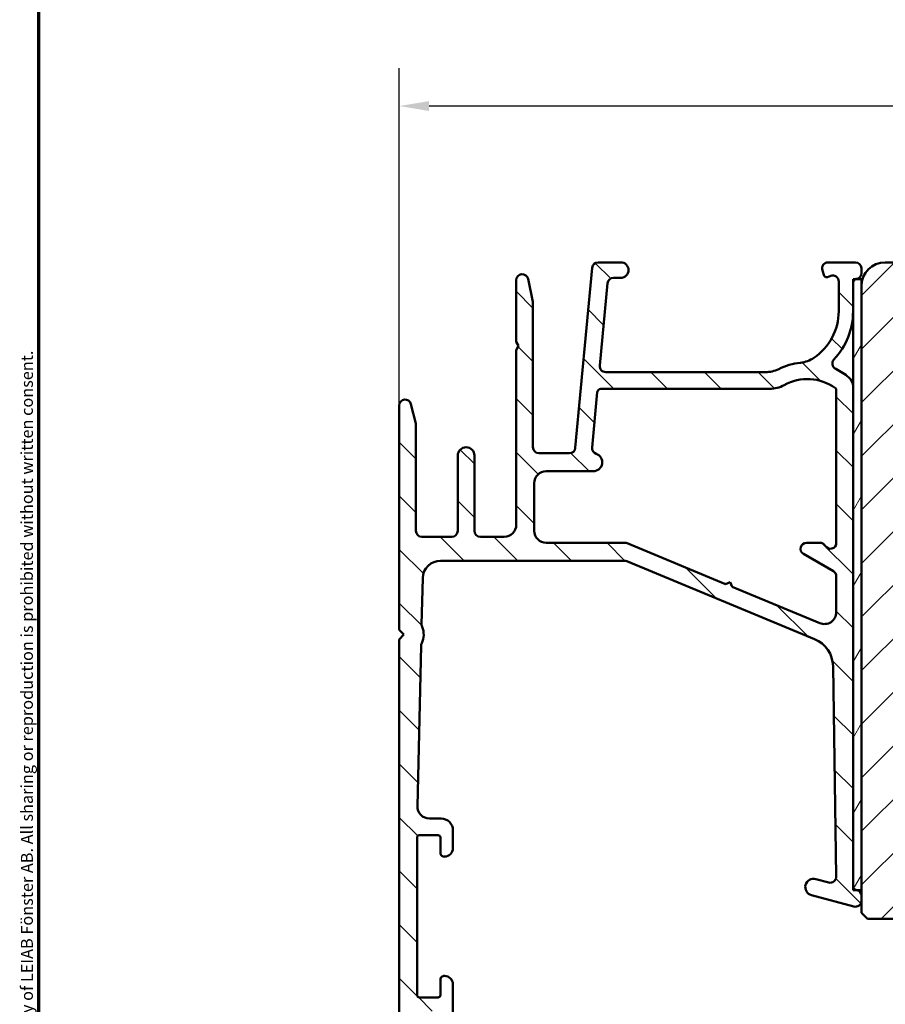
# Model space of a CAD drawing. Units: millimetres. Extents: x 13 to 821, y -287 to 287.
# Drawn here: x 427 to 500, y 96 to 179 of the extents above; entities that cross this region are included whole.
import ezdxf

# ---------------------------------------------------------------- set-up
doc = ezdxf.new("R2010")
doc.units = ezdxf.units.MM
for name, color, linetype, lineweight in [('Border (ISO)', 8, 'Continuous', 70), ('Dimension (ISO)', 3, 'Continuous', 25), ('Hatch (ISO)', 8, 'Continuous', 18), ('Visible (ISO)', 7, 'Continuous', 50)]:
    doc.layers.add(name, color=color, linetype=linetype, lineweight=lineweight)
doc.styles.add('Note Text (ISO)', font='tahoma.ttf')
doc.dimstyles.new('Default (ISO)', dxfattribs={"dimtxt": 3.5, "dimasz": 2.5, "dimexe": 3.175, "dimexo": 0, "dimgap": 0.762, "dimtad": 1, "dimrnd": 1e-08, "dimtxsty": 'Note Text (ISO)', "dimcen": 0.09, "dimdle": 10, "dimclrd": 256, "dimclre": 256, "dimclrt": 256, "dimazin": 2, "dimtfac": 1.001485705375671, "dimtmove": 0, "dimatfit": 3, "dimfxl": 1, "dimtolj": 1, "dimtzin": 0, "dimlwd": -1, "dimlwe": -1, "dimarcsym": 0})

# ---------------------------------------------------------------- blocks, each defined once
blk = doc.blocks.new('Borders LEIAB A4 Border')
at = {"layer": 'Border (ISO)'}
blk.add_line((15, 9.999999999999975), (14.99999999999995, 287), dxfattribs=at)
at = {"layer": 'Border (ISO)', "color": 8, "true_color": 0x808080, "insert": (13.5, 10.49999999999998), "char_height": 1.000000014901161, "attachment_point": 1, "rotation": 90, "style": 'Note Text (ISO)'}
blk.add_mtext('\\fTahoma|b0|i0;\\H1.0000;Denna ritning tillhör LEIAB Fönster AB. All delning och kopiering är förbjuden utan skriftligt medgivande. / This drawing is the prodperty of LEIAB Fönster AB. All sharing or reproduction is prohibited without written consent.', dxfattribs=at)
blk = doc.blocks.new('*D30')
at = {"layer": 'Defpoints', "color": 0, "transparency": 16777216}
for p in [(458.8886104266825, 171.589389944285), (553.5886104266813, 156.4941649624701), (458.8886104266825, 146.4941649624644)]:
    blk.add_point(p, dxfattribs=at)
at = {"layer": 'Dimension (ISO)', "transparency": 16777216}
for p, q in [((458.8886104266825, 146.4941649624644), (458.8886104266825, 174.764389944285)), ((553.5886104266813, 156.4941649624701), (553.5886104266813, 174.764389944285)), ((551.0886104266813, 171.589389944285), (461.3886104266825, 171.589389944285))]:
    blk.add_line(p, q, dxfattribs=at)
for points in [[(461.3886104266825, 172.0060566109517), (461.3886104266825, 171.1727232776184), (458.8886104266825, 171.589389944285)], [(551.0886104266813, 172.0060566109517), (551.0886104266813, 171.1727232776184), (553.5886104266813, 171.589389944285)]]:
    blk.add_solid(points, dxfattribs=at)
at = {"layer": 'Dimension (ISO)', "transparency": 16777216, "insert": (503.8151718773198, 175.9947747663132), "char_height": 3.5, "attachment_point": 1, "style": 'Note Text (ISO)'}
blk.add_mtext('\\A1;95', dxfattribs=at)

msp = doc.modelspace()

# ---------------------------------------------------------------- hatches: boundary and pattern name
at = {"layer": 'Hatch (ISO)'}
h = msp.add_hatch(dxfattribs=at)
h.set_pattern_fill('ANSI31', color=256, scale=25.4, angle=90.00021045915, style=0)
h.set_pattern_definition([(135.00021045915, (413.7151630942208, 3.227041833753219e-07), (-2.245055783671479, -2.245072276832807), [])])
edge = h.paths.add_edge_path()
edge.add_ellipse((476.1813167699311, 149.7941649624644), major_axis=(-0.4999999999999993, 4.018334629111227e-16), ratio=1, start_angle=354.6441749571447, end_angle=450.0000000000001)
edge.add_line((476.1813167699311, 149.2941649624644), (489.55844254355, 149.2941649624645))
edge.add_ellipse((489.5584425435501, 151.7941649624645), major_axis=(-2.240607652681306, -1.108908177779305), ratio=1, start_angle=63.66854614922675, end_angle=90.00000000000041)
edge.add_ellipse((493.0625923853327, 144.7138447799915), major_axis=(-5.368900755194671, -0.5787094960945366), ratio=1, start_angle=269.9999999999999, end_angle=290.1793405973093, ccw=False)
edge.add_ellipse((492.2159618262314, 152.5683477366651), major_axis=(-2.074792302044596, -1.394717499487366), ratio=1, start_angle=62.2423179624143, end_angle=89.99999999999945)
edge.add_ellipse((490.9886104266825, 154.3941649624644), major_axis=(-9.883461186802931e-15, -4.700000000000006), ratio=1, start_angle=33.90979529104936, end_angle=90.00000000000013)
edge.add_line((495.6886104266825, 154.3941649624644), (495.6886104266825, 156.8881664430948))
edge.add_ellipse((495.1886104266825, 156.8881664430948), major_axis=(0.4698463103929579, 0.1710100716628245), ratio=1, start_angle=340.0000000000022, end_angle=450.0000000000006)
edge.add_line((495.0176003550197, 157.3580127534878), (494.7379447524518, 157.2562264383073))
edge.add_ellipse((494.6695407237866, 157.444164962465), major_axis=(0.06840402866531924, -0.1879385241577003), ratio=1, start_angle=269.9999999999936, end_angle=359.9999999999944, ccw=False)
edge.add_line((494.4816021996288, 157.3757609337997), (494.3187641162895, 157.8231548908017))
edge.add_ellipse((494.7886104266825, 157.9941649624645), major_axis=(-0.5000000000000024, 4.018334629111254e-16), ratio=1, start_angle=270.00000000000006, end_angle=379.99999999999943, ccw=False)
edge.add_line((494.7886104266825, 158.4941649624645), (497.0886104266825, 158.4941649624645))
edge.add_ellipse((497.0886104266825, 157.9941649624645), major_axis=(1.303889670419062e-15, 0.4999999999999982), ratio=1, start_angle=270.00000000000017, end_angle=360.00000000000017, ccw=False)
edge.add_line((497.5886104266825, 157.9941649624645), (497.5886104266825, 157.5941649624644))
edge.add_ellipse((497.0886104266825, 157.5941649624644), major_axis=(0.4960783708246153, 0.06250000000000049), ratio=1, start_angle=270, end_angle=352.8192442185417, ccw=False)
edge.add_ellipse((497.1886104266824, 156.8004395691456), major_axis=(0.2937253933262774, 0.06103600015580731), ratio=1, start_angle=85.44178213278313, end_angle=90.00000000000331)
edge.add_ellipse((497.1886104266825, 156.800439569145), major_axis=(1.351323102371833e-15, 0.3000000000000025), ratio=1, start_angle=11.73897364866973, end_angle=90.00000000000027)
edge.add_line((496.8886104266825, 156.800439569145), (496.8886104266825, 154.3941649624643))
edge.add_ellipse((490.9886104266825, 154.3941649624644), major_axis=(4.038062719341829, 4.301633349631471), ratio=1, start_angle=270.0000000000001, end_angle=313.1898069613586, ccw=False)
edge.add_ellipse((495.6547889754353, 150.0138935380936), major_axis=(-0.4491566744154387, 0.219677677127344), ratio=1, start_angle=342.8729504770212, end_angle=450.0000000000021)
edge.add_ellipse((493.0625923853327, 144.7138447799914), major_axis=(-4.138952850922381, 3.46829486892933), ratio=1, start_angle=270, end_angle=283.89904963559127, ccw=False)
edge.add_ellipse((495.8886104266825, 148.0863248807429), major_axis=(-1.473945541892987e-14, 1.00000000000009), ratio=1, start_angle=269.99999999999915, end_angle=320.0381929260257, ccw=False)
edge.add_line((496.8886104266825, 148.0863248807429), (496.8886104266825, 106.2097014597134))
edge.add_ellipse((497.1886104266824, 106.2097014597134), major_axis=(-0.289777747886699, 0.07764571353074091), ratio=1, start_angle=14.99999999999571, end_angle=90.00000000000006)
edge.add_line((497.1109647131517, 105.9199237118267), (497.2070976743919, 105.8941649624964))
edge.add_line((497.2070976743919, 105.8941649624964), (497.2180199492337, 105.8912383477731))
edge.add_ellipse((497.0886104266825, 105.4082754346285), major_axis=(-8.479950734090122e-15, 0.5000000000000071), ratio=1, start_angle=269.9999999999827, end_angle=344.9999999999969, ccw=False)
edge.add_line((497.5886104266825, 105.4082754346284), (497.5886104266825, 104.9941649624644))
edge.add_ellipse((497.0886104266825, 104.9941649624644), major_axis=(0.48296291314454, -0.1294095225512586), ratio=1, start_angle=270.00000000000114, end_angle=374.9999999999999, ccw=False)
edge.add_line((496.9592009041312, 104.5112020493198), (493.4074370951107, 105.4628942936531))
edge.add_ellipse((493.5886104266825, 106.1390423720554), major_axis=(-0.6761480784023454, 0.1811733315717762), ratio=1, start_angle=269.9999999999993, end_angle=449.99999999999886, ccw=False)
edge.add_line((493.7697837582542, 106.8151904504577), (494.8493005723572, 106.525934791903))
edge.add_ellipse((494.9787100949084, 107.0088977050476), major_axis=(0.007521892684793793, -0.4999434179289252), ratio=1, start_angle=344.1380220751848, end_angle=450.0000000000028)
edge.add_line((495.4786535128373, 107.0164195977324), (495.213308926765, 124.6525764598951))
edge.add_ellipse((492.7135918371205, 124.614966996471), major_axis=(0.9587815152301784, 2.308839103543798), ratio=1, start_angle=293.4134099499798, end_angle=360.0000000000001)
edge.add_line((493.6723733523506, 126.9238061000148), (477.9423772314332, 133.4559327831732))
edge.add_ellipse((477.7506209283872, 132.9941649624645), major_axis=(0.4999999999999138, 1.070039678334051e-14), ratio=1, start_angle=67.44856797484066, end_angle=90.00000000000081)
edge.add_line((477.7506209283872, 133.4941649624645), (462.3542900282115, 133.4941649624644))
edge.add_ellipse((462.3542900282115, 131.9941649624644), major_axis=(0.03471292323753992, 1.499598283861489), ratio=1, start_angle=1.326054376705801, end_angle=89.9999999999953)
edge.add_line((460.85469174435, 132.0288778857021), (460.7649615423741, 128.152533160341))
edge.add_ellipse((461.2648276369945, 128.1409621859285), major_axis=(-0.1969295868520899, 0.45958539774699), ratio=1, start_angle=65.47910299837588, end_angle=90.00000000000811)
edge.add_ellipse((459.2886104266825, 127.2941649624644), major_axis=(0.7193483960924244, 1.484936996993223), ratio=1, start_angle=270.0000000000017, end_angle=319.04179400325353, ccw=False)
edge.add_ellipse((461.2235283318554, 126.3568322039198), major_axis=(0.01157097441251183, 0.4998660946205038), ratio=1, start_angle=65.47910299837405, end_angle=90.00000000000057)
edge.add_line((460.723662237235, 126.3684031783323), (460.4122942680905, 112.9173069112895))
edge.add_ellipse((461.4120264573314, 112.8941649624644), major_axis=(-0.9999999999999787, -9.18834029580418e-15), ratio=1, start_angle=358.6739456232941, end_angle=450)
edge.add_line((461.4120264573314, 111.8941649624645), (462.3886104266824, 111.8941649624644))
edge.add_ellipse((462.3886104266824, 110.8941649624644), major_axis=(8.03666925822241e-16, 0.9999999999999931), ratio=1, start_angle=270.00000000000006, end_angle=360.00000000000006, ccw=False)
edge.add_line((463.3886104266824, 110.8941649624644), (463.3886104266825, 109.3941649624645))
edge.add_ellipse((462.6886104266824, 109.3941649624645), major_axis=(0.7000000000000117, 1.27601094474263e-14), ratio=1, start_angle=269.99999999999966, end_angle=359.99999999999784, ccw=False)
edge.add_ellipse((462.6386104266825, 108.9899689516194), major_axis=(8.640684119254572e-15, -0.3000000000000052), ratio=1, start_angle=269.99999999999835, end_angle=369.59406822685844, ccw=False)
edge.add_line((462.3386104266825, 108.9899689516194), (462.3386104266825, 110.2941649624644))
edge.add_ellipse((462.1386104266825, 110.2941649624644), major_axis=(0.1999999999999957, -7.158448974770241e-16), ratio=1, start_angle=8.651108733580766e-13, end_angle=90.0000000000002)
edge.add_line((462.1386104266825, 110.4941649624645), (460.5886104266825, 110.4941649624645))
edge.add_ellipse((460.5886104266825, 110.2941649624645), major_axis=(9.042517582165702e-15, 0.2000000000000005), ratio=1, start_angle=5.139776365245043e-12, end_angle=90.00000000000259)
edge.add_line((460.3886104266825, 110.2941649624645), (460.3886104266825, 97.09416496246446))
edge.add_ellipse((460.5886104266825, 97.09416496246446), major_axis=(-0.1999999999999957, 1.548512165945892e-15), ratio=1, start_angle=7.633331235512441e-13, end_angle=90.00000000000298)
edge.add_line((460.5886104266825, 96.8941649624645), (462.1386104266825, 96.89416496246446))
edge.add_ellipse((462.1386104266824, 97.09416496246446), major_axis=(-9.042517582165702e-15, -0.2000000000000013), ratio=1, start_angle=5.139776365245043e-12, end_angle=90.00000000000259)
edge.add_line((462.3386104266824, 97.09416496246446), (462.3386104266824, 98.39836097330944))
edge.add_ellipse((462.6386104266825, 98.39836097330944), major_axis=(-0.2958039891549814, 0.0500000000000097), ratio=1, start_angle=270.0000000000055, end_angle=369.59406822686293, ccw=False)
edge.add_ellipse((462.6886104266824, 97.9941649624645), major_axis=(5.625668480755713e-16, 0.6999999999999984), ratio=1, start_angle=270.00000000000006, end_angle=360.00000000000074, ccw=False)
edge.add_line((463.3886104266825, 97.9941649624645), (463.3886104266825, 95.42662049449814))
edge.add_ellipse((462.3886104266825, 95.42662049449815), major_axis=(0.9035079029052454, 0.4285714285714269), ratio=1, start_angle=269.9999999999983, end_angle=334.62306647484655, ccw=False)
edge.add_ellipse((462.6886104266825, 94.79416496246442), major_axis=(8.640684119254572e-15, -0.3000000000000097), ratio=1, start_angle=269.99999999999835, end_angle=385.376933525147, ccw=False)
edge.add_line((462.3886104266825, 94.79416496246442), (462.3886104266825, 95.4441649624644))
edge.add_ellipse((462.0886104266825, 95.4441649624644), major_axis=(0.3000000000000025, -1.906434614684414e-15), ratio=1, start_angle=6.615553737444115e-13, end_angle=90.00000000000037)
edge.add_line((462.0886104266825, 95.74416496246441), (460.6886104266824, 95.7441649624644))
edge.add_ellipse((460.6886104266824, 95.4441649624644), major_axis=(2.411000777466759e-16, 0.3000000000000022), ratio=1, start_angle=5.088887490341627e-14, end_angle=89.99999999997291)
edge.add_line((460.3886104266825, 95.44416496246454), (460.3886104266825, 87.0441649624645))
edge.add_ellipse((460.6886104266824, 87.0441649624645), major_axis=(-0.3000000000000025, 2.411000777466763e-16), ratio=1, start_angle=5.088887490341627e-14, end_angle=89.99999999999835)
edge.add_line((460.6886104266824, 86.7441649624645), (462.0886104266824, 86.74416496246451))
edge.add_ellipse((462.0886104266824, 87.0441649624645), major_axis=(-2.411000777466748e-16, -0.3000000000000008), ratio=1, start_angle=5.088887490341627e-14, end_angle=90.00000000000006)
edge.add_line((462.3886104266824, 87.0441649624645), (462.3886104266824, 87.6941649624645))
edge.add_ellipse((462.6886104266824, 87.69416496246448), major_axis=(-0.271052370871576, 0.1285714285714225), ratio=1, start_angle=269.9999999999942, end_angle=385.3769335251493, ccw=False)
edge.add_ellipse((462.3886104266824, 87.06170943043075), major_axis=(8.036669258222427e-16, 0.9999999999999953), ratio=1, start_angle=270.00000000000006, end_angle=334.62306647484826, ccw=False)
edge.add_line((463.3886104266824, 87.06170943043075), (463.3886104266824, 85.99416496246447))
edge.add_ellipse((462.8886104266824, 85.99416496246447), major_axis=(0.4999999999999982, 7.083895617140345e-16), ratio=1, start_angle=270.0000000000009, end_angle=359.9999999999998, ccw=False)
edge.add_line((462.8886104266824, 85.4941649624645), (459.3886104266824, 85.49416496246447))
edge.add_ellipse((459.3886104266824, 85.99416496246447), major_axis=(-4.018334629111195e-16, -0.4999999999999949), ratio=1, start_angle=270.00000000000006, end_angle=360.00000000000006, ccw=False)
edge.add_line((458.8886104266825, 85.99416496246447), (458.8886104266825, 126.8941649624644))
edge.add_line((458.8886104266825, 126.8941649624644), (459.2886104266825, 127.2941649624644))
edge.add_line((459.2886104266825, 127.2941649624644), (458.8886104266825, 127.6941649624645))
edge.add_line((458.8886104266825, 127.6941649624645), (458.8886104266825, 146.4941649624644))
edge.add_ellipse((459.3886104266825, 146.4941649624645), major_axis=(-0.1239664894250999, 0.4843885934862791), ratio=1, start_angle=270.0000000000036, end_angle=435.6447698330845, ccw=False)
edge.add_line((459.8729990201688, 146.6181314518896), (460.2886104266825, 144.9941649624645))
edge.add_line((460.2886104266825, 144.9941649624645), (460.2886104266825, 135.9941649624645))
edge.add_ellipse((460.7886104266825, 135.9941649624645), major_axis=(-0.4999999999999982, -1.263501074026613e-15), ratio=1, start_angle=0, end_angle=89.99999999999984)
edge.add_line((460.7886104266825, 135.4941649624645), (463.2886104266825, 135.4941649624645))
edge.add_ellipse((463.2886104266825, 135.9941649624645), major_axis=(-4.018334629111226e-16, -0.4999999999999988), ratio=1, start_angle=5.088887490341627e-14, end_angle=90.00000000000006)
edge.add_line((463.7886104266825, 135.9941649624645), (463.7886104266825, 142.2941649624644))
edge.add_ellipse((464.4886104266825, 142.2941649624644), major_axis=(2.783012897325886e-15, 0.7000000000000006), ratio=1, start_angle=270.0000000000002, end_angle=450.0000000000002, ccw=False)
edge.add_line((465.1886104266825, 142.2941649624644), (465.1886104266825, 135.9941649624645))
edge.add_ellipse((465.6886104266825, 135.9941649624645), major_axis=(-0.4999999999999982, -7.083895617140346e-16), ratio=1, start_angle=0, end_angle=90.00000000000092)
edge.add_line((465.6886104266825, 135.4941649624645), (467.6886104266825, 135.4941649624645))
edge.add_ellipse((467.6886104266825, 136.4941649624645), major_axis=(3.637225172678382e-15, -0.9999999999999987), ratio=1, start_angle=0, end_angle=89.9999999999998)
edge.add_line((468.6886104266825, 136.4941649624645), (468.6886104266825, 151.1477548009506))
edge.add_line((468.6886104266825, 151.1477548009506), (468.8886104266825, 151.4941649624645))
edge.add_line((468.8886104266825, 151.4941649624645), (468.6886104266825, 151.8405751239781))
edge.add_line((468.6886104266825, 151.8405751239781), (468.6886104266825, 156.9941649624644))
edge.add_ellipse((469.1886104266825, 156.9941649624644), major_axis=(-0.1054843187735382, 0.4887464153248414), ratio=1, start_angle=270.00000000001506, end_angle=437.82087708934563, ccw=False)
edge.add_line((469.6773568420073, 157.0996492812381), (470.0886104266825, 155.1941649624645))
edge.add_line((470.0886104266825, 155.1941649624645), (470.0886104266825, 142.9941649624645))
edge.add_ellipse((470.5886104266825, 142.9941649624645), major_axis=(-0.5000000000000004, 2.622279512161437e-15), ratio=1, start_angle=3.053332494204976e-13, end_angle=90.00000000000031)
edge.add_line((470.5886104266825, 142.4941649624644), (473.1332929679329, 142.4941649624645))
edge.add_ellipse((473.1332929679328, 142.9941649624645), major_axis=(-0.04667035434652782, -0.4978171130296437), ratio=1, start_angle=5.3558250428581, end_angle=90.00000000000284)
edge.add_line((473.6311100809625, 142.947494608118), (475.0461107724025, 158.040835316811))
edge.add_ellipse((475.5439278854321, 157.9941649624645), major_axis=(-0.4999999999999968, 2.622279512161437e-15), ratio=1, start_angle=270.0000000000003, end_angle=354.644174957145, ccw=False)
edge.add_line((475.5439278854321, 158.4941649624645), (477.4386104266825, 158.4941649624645))
edge.add_ellipse((477.4386104266825, 157.8441649624645), major_axis=(0.6499999999999999, -5.223835017844599e-16), ratio=1, start_angle=270.0000000000004, end_angle=450.00000000000006, ccw=False)
edge.add_line((477.4386104266825, 157.1941649624645), (476.8281917699311, 157.1941649624644))
edge.add_ellipse((476.8281917699311, 156.6941649624644), major_axis=(0.04667035434652757, 0.4978171130296414), ratio=1, start_angle=5.355825042858093, end_angle=90.00000000000283)
edge.add_line((476.3303746569015, 156.7408353168109), (475.6834996569015, 149.840835316811))
edge = h.paths.add_edge_path(flags=0)
edge.add_line((494.1050978205904, 128.2600151763761), (486.7672292834199, 131.3071797465835))
edge.add_line((486.7672292834199, 131.3071797465835), (486.6052223728223, 131.6992942208364))
edge.add_line((486.6052223728223, 131.6992942208364), (486.2131078985694, 131.5372873102388))
edge.add_line((486.2131078985693, 131.5372873102388), (477.9806772314332, 134.9559327831733))
edge.add_ellipse((477.7889209283872, 134.4941649624646), major_axis=(-0.4617678207086982, 0.1917563030460271), ratio=1, start_angle=270.0000000000014, end_angle=292.5514320251598)
edge.add_line((477.7889209283872, 134.9941649624645), (471.1886104266825, 134.9941649624645))
edge.add_ellipse((471.1886104266825, 135.9941649624645), major_axis=(-1.000000000000005, 7.46500507357319e-15), ratio=1, start_angle=3.979039320256561e-13, end_angle=89.99999999999937, ccw=False)
edge.add_line((470.1886104266825, 135.9941649624645), (470.1886104266825, 139.9941649624645))
edge.add_ellipse((471.1886104266825, 139.9941649624644), major_axis=(3.024112975072565e-15, 1.000000000000005), ratio=1, start_angle=6.252776074688882e-13, end_angle=89.99999999999199, ccw=False)
edge.add_line((471.1886104266825, 140.9941649624644), (475.1386104266825, 140.9941649624645))
edge.add_ellipse((475.1386104266825, 141.7441649624645), major_axis=(0.7499999999999996, -5.043642292867311e-15), ratio=1, start_angle=270.0000000000004, end_angle=431.3818874276009)
edge.add_ellipse((475.5376840588319, 142.9287493774063), major_axis=(-0.4738337659767321, 0.159629452859749), ratio=1, start_angle=13.262287529543698, end_angle=90.00000000000091, ccw=False)
edge.add_line((475.0398669458023, 142.9754197317529), (475.4754995186134, 147.6221671750724))
edge.add_ellipse((475.7741897864312, 147.5941649624644), major_axis=(0.02800221260792071, 0.2986902678177872), ratio=1, start_angle=5.35582504284389, end_angle=89.99999999998721, ccw=False)
edge.add_line((475.7741897864313, 147.8941649624644), (489.9028514743417, 147.8941649624644))
edge.add_ellipse((489.9028514743418, 150.3941649624645), major_axis=(2.499999999999932, -1.089095151155682e-14), ratio=1, start_angle=269.9999999999999, end_angle=299.0854835688472)
edge.add_ellipse((493.0625923853327, 144.7138447799914), major_axis=(3.495581650752628, 1.944455945225185), ratio=0.9999999999999998, start_angle=25.055398483470128, end_angle=89.99999999999932, ccw=False)
edge.add_ellipse((495.2886104266825, 147.7935921202103), major_axis=(0.1171588442815754, 0.1620919652746777), ratio=0.9999999999999996, start_angle=305.8591179476893, end_angle=359.9999999999775, ccw=False)
edge.add_line((495.4886104266825, 147.7935921202103), (495.4886104266825, 134.9941649624645))
edge.add_ellipse((494.9886104266825, 134.9941649624644), major_axis=(4.0390586355895e-15, -0.5000000000000027), ratio=1, start_angle=299.9999999999998, end_angle=450.0000000000158, ccw=False)
edge.add_ellipse((494.1225850228981, 134.4941649624644), major_axis=(0.4330127018922219, 0.2500000000000078), ratio=1, start_angle=0, end_angle=60.00000000000446)
edge.add_line((494.122585022898, 134.9941649624644), (492.9886104266825, 134.9941649624644))
edge.add_ellipse((492.9886104266825, 134.4941649624644), major_axis=(-0.5000000000000027, -8.479950734090127e-15), ratio=1, start_angle=270.0000000000001, end_angle=419.9999999999988)
edge.add_line((492.7386104266825, 134.0611522605722), (495.2386104266825, 132.6177765875981))
edge.add_ellipse((494.9886104266825, 132.1847638857059), major_axis=(0.4330127018922263, -0.2500000000000042), ratio=1, start_angle=29.9999999999975, end_angle=89.99999999999778, ccw=False)
edge.add_line((495.4886104266825, 132.1847638857059), (495.4886104266825, 129.1835508177935))
edge.add_ellipse((494.4886104266825, 129.1835508177935), major_axis=(3.637225172678386e-15, -0.999999999999992), ratio=1, start_angle=337.4485679748433, end_angle=449.9999999999998, ccw=False)
h = msp.add_hatch(dxfattribs=at)
h.set_pattern_fill('ANSI31', color=256, scale=25.4, style=0)
h.set_pattern_definition([(45, (413.7151630942208, 3.227041833753219e-07), (-2.245064030267288, 2.245064030267288), [])])
edge = h.paths.add_edge_path()
edge.add_line((553.5886104266813, 114.4941649624701), (553.5886104266813, 115.6941649624693))
edge.add_line((553.5886104266813, 115.6941649624693), (553.5886104266813, 156.4941649624701))
edge.add_ellipse((551.5886104266812, 156.4941649624701), major_axis=(-8.758764979071175e-15, 2.000000000000012), ratio=1, start_angle=269.9999999999997, end_angle=359.9999999999991)
edge.add_line((551.5886104266813, 158.4941649624701), (525.5886104266813, 158.4941649624702))
edge.add_line((525.5886104266813, 158.4941649624702), (525.5886104266813, 152.4941649624702))
edge.add_line((525.5886104266813, 152.4941649624702), (521.5886104266813, 152.4941649624702))
edge.add_line((521.5886104266813, 152.4941649624702), (521.5886104266813, 158.4941649624702))
edge.add_line((521.5886104266813, 158.4941649624702), (499.5886104266813, 158.4941649624702))
edge.add_ellipse((499.5886104266812, 156.4941649624701), major_axis=(-2.000000000000011, -1.764054917607243e-14), ratio=1, start_angle=269.9999999999999, end_angle=359.999999999999)
edge.add_line((497.5886104266812, 156.4941649624701), (497.5886104266813, 105.8941649624964))
edge.add_line((497.5886104266813, 105.8941649624964), (497.5886104266813, 105.4082754346285))
edge.add_line((497.5886104266813, 105.4082754346285), (497.5886104266813, 104.9941649624644))
edge.add_line((497.5886104266813, 104.9941649624644), (497.5886104266813, 103.9941649624701))
edge.add_line((497.5886104266812, 103.9941649624701), (498.0886104266812, 103.4941649624702))
edge.add_line((498.0886104266812, 103.4941649624702), (527.5886104266813, 103.4941649624702))
edge.add_ellipse((527.5886104266813, 105.4941649624702), major_axis=(2.000000000000006, 4.31787288057055e-15), ratio=1, start_angle=270, end_angle=359.9999999999997)
edge.add_line((529.5886104266813, 105.4941649624702), (529.5886104266813, 112.4941649624702))
edge.add_ellipse((530.5886104266813, 112.4941649624702), major_axis=(5.473846854012677e-15, 1.000000000000005), ratio=1, start_angle=1.0800249583553523e-12, end_angle=90.00000000000028, ccw=False)
edge.add_line((530.5886104266812, 113.4941649624702), (552.5886104266812, 113.4941649624702))
edge.add_ellipse((552.5886104266813, 114.4941649624701), major_axis=(1, 7.726826911310624e-17), ratio=1, start_angle=270, end_angle=360)
h = msp.add_hatch(dxfattribs=at)
h.set_pattern_fill('ANSI31', color=256, scale=25.4, angle=14.999977780745, style=0)
h.set_pattern_definition([(59.99997778074501, (413.7151630942208, 3.227041833753219e-07), (-2.749630041384224, 1.587501066304332), [])])
h.paths.add_polyline_path([(497.5886104266827, 157.0941649624717), (497.1275744265266, 157.0941649624717), (496.8886104266828, 157.0941649624717), (496.8886104266828, 156.8004395691452), (496.8886104266827, 154.3941649624645), (496.8886104266827, 148.0863248807429), (496.8886104266827, 106.2097014597134), (496.8886104266827, 105.8941649624964), (497.2070976743914, 105.8941649624964), (497.5886104266827, 105.8941649624964), (497.5886104266827, 156.49416496247)])

# ---------------------------------------------------------------- linework, layer by layer
at = {"layer": 'Visible (ISO)'}
for p, q in [((477.4386104266825, 158.4941649624645), (475.5439278854321, 158.4941649624645)), ((497.0886104266825, 158.4941649624644), (494.7886104266826, 158.4941649624644)), ((521.5886104266813, 158.4941649624702), (499.5886104266812, 158.4941649624702)), ((475.0461107724025, 158.040835316811), (473.6311100809625, 142.9474946081178)), ((494.3187641162896, 157.8231548908016), (494.4816021996289, 157.3757609337997)), ((497.5886104266825, 157.5941649624644), (497.5886104266825, 157.9941649624645)), ((468.6886104266825, 156.9941649624644), (468.6886104266825, 151.8405751239783)), ((470.0886104266825, 155.1941649624645), (469.6773568420073, 157.0996492812379)), ((476.8281917699311, 157.1941649624645), (477.4386104266825, 157.1941649624645)), ((494.7379447524519, 157.2562264383073), (495.0176003550197, 157.3580127534877)), ((495.6886104266825, 156.8881664430948), (495.6886104266825, 154.3941649624643)), ((497.5886104266827, 157.0941649624718), (496.8886104266828, 157.0941649624718)), ((496.8886104266828, 157.0941649624718), (496.8886104266827, 105.8941649624965)), ((496.8886104266825, 154.3941649624643), (496.8886104266825, 156.800439569145)), ((497.5886104266827, 105.8941649624965), (497.5886104266827, 157.0941649624718)), ((475.6834996569015, 149.8408353168109), (476.3303746569015, 156.740835316811)), ((497.5886104266812, 156.4941649624701), (497.5886104266812, 103.9941649624701)), ((470.0886104266825, 142.9941649624645), (470.0886104266825, 155.1941649624645)), ((468.6886104266825, 151.8405751239783), (468.8886104266825, 151.4941649624644)), ((468.8886104266825, 151.4941649624644), (468.6886104266825, 151.1477548009507)), ((468.6886104266825, 151.1477548009507), (468.6886104266825, 136.4941649624644)), ((489.55844254355, 149.2941649624644), (476.1813167699311, 149.2941649624644)), ((475.7741897864312, 147.8941649624644), (489.9028514743418, 147.8941649624644)), ((495.4886104266825, 147.7935921202103), (495.4886104266825, 134.9941649624643)), ((496.8886104266825, 106.2097014597133), (496.8886104266825, 148.0863248807429)), ((475.0398669458023, 142.9754197317528), (475.4754995186134, 147.6221671750724)), ((458.8886104266825, 146.4941649624644), (458.8886104266825, 127.6941649624645)), ((460.2886104266825, 144.9941649624645), (459.8729990201688, 146.6181314518896)), ((460.2886104266825, 135.9941649624645), (460.2886104266825, 144.9941649624645)), ((463.7886104266825, 142.2941649624644), (463.7886104266825, 135.9941649624645)), ((465.1886104266825, 135.9941649624645), (465.1886104266825, 142.2941649624644)), ((473.1332929679328, 142.4941649624644), (470.5886104266825, 142.4941649624644)), ((471.1886104266825, 140.9941649624645), (475.1386104266825, 140.9941649624645)), ((470.1886104266825, 135.9941649624645), (470.1886104266825, 139.9941649624644)), ((463.2886104266825, 135.4941649624645), (460.7886104266825, 135.4941649624645)), ((467.6886104266825, 135.4941649624645), (465.6886104266825, 135.4941649624645)), ((477.7889209283872, 134.9941649624645), (471.1886104266825, 134.9941649624643)), ((486.2131078985693, 131.5372873102387), (477.9806772314332, 134.9559327831732)), ((494.1225850228981, 134.9941649624643), (492.9886104266825, 134.9941649624643)), ((492.7386104266825, 134.0611522605722), (495.2386104266825, 132.6177765875981)), ((462.3542900282115, 133.4941649624645), (477.7506209283872, 133.4941649624645)), ((477.9423772314332, 133.4559327831732), (493.6723733523506, 126.9238061000147)), ((460.7649615423741, 128.152533160341), (460.85469174435, 132.0288778857019)), ((495.4886104266825, 132.1847638857059), (495.4886104266825, 129.1835508177935)), ((486.6052223728223, 131.6992942208364), (486.2131078985693, 131.5372873102387)), ((486.7672292834199, 131.3071797465835), (486.6052223728223, 131.6992942208364)), ((494.1050978205905, 128.260015176376), (486.7672292834199, 131.3071797465835)), ((458.8886104266825, 127.6941649624645), (459.2886104266825, 127.2941649624644)), ((459.2886104266825, 127.2941649624644), (458.8886104266825, 126.8941649624645)), ((458.8886104266825, 126.8941649624645), (458.8886104266825, 85.99416496246442)), ((460.4122942680904, 112.9173069112894), (460.723662237235, 126.3684031783323)), ((495.213308926765, 124.652576459895), (495.4786535128373, 107.0164195977323)), ((462.3886104266824, 111.8941649624645), (461.4120264573314, 111.8941649624645)), ((463.3886104266825, 109.3941649624645), (463.3886104266825, 110.8941649624644)), ((460.3886104266825, 97.09416496246442), (460.3886104266825, 110.2941649624645)), ((460.5886104266825, 110.4941649624645), (462.1386104266825, 110.4941649624645)), ((462.3386104266825, 110.2941649624644), (462.3386104266825, 108.9899689516194)), ((494.8493005723572, 106.5259347919029), (493.7697837582542, 106.8151904504577)), ((496.8886104266827, 105.8941649624965), (497.5886104266827, 105.8941649624965)), ((497.2180199492337, 105.8912383477729), (497.1109647131517, 105.9199237118266)), ((493.4074370951107, 105.4628942936529), (496.9592009041312, 104.5112020493199)), ((497.5886104266825, 104.9941649624643), (497.5886104266825, 105.4082754346284)), ((497.5886104266812, 103.9941649624701), (498.0886104266812, 103.4941649624702)), ((498.0886104266812, 103.4941649624702), (527.5886104266813, 103.4941649624702)), ((462.3386104266825, 98.3983609733094), (462.3386104266825, 97.09416496246442)), ((463.3886104266825, 95.42662049449811), (463.3886104266825, 97.99416496246445)), ((462.1386104266824, 96.89416496246446), (460.5886104266825, 96.89416496246446))]:
    msp.add_line(p, q, dxfattribs=at)
for centre, radius, start, end in [((475.5439278854321, 157.9941649624645), 0.5000000000000013, 90, 174.6441749571437), ((477.4386104266825, 157.8441649624644), 0.6500000000000005, 270, 90), ((494.7886104266826, 157.9941649624644), 0.5000000000000028, 90, 199.9999999999998), ((497.0886104266825, 157.9941649624644), 0.4999999999999987, 0, 90), ((499.5886104266812, 156.4941649624701), 2.000000000000002, 90, 180), ((497.0886104266825, 157.5941649624644), 0.5000000000000061, 277.1807557814582, 0), ((469.1886104266825, 156.9941649624645), 0.5000000000000023, 12.17912291065389, 180), ((476.8281917699311, 156.6941649624645), 0.4999999999999979, 90, 174.6441749571458), ((494.6695407237866, 157.444164962465), 0.200000000000551, 199.9999999999976, 289.9999999999968), ((495.1886104266825, 156.8881664430948), 0.4999999999999988, 0, 110.0000000000001), ((497.1886104266825, 156.800439569145), 0.3000000000000072, 97.1807557814616, 180), ((490.9886104266825, 154.3941649624644), 4.700000000000002, 303.9097952910494, 0), ((490.9886104266825, 154.3941649624644), 5.9, 316.810193038642, 0), ((492.2159618262314, 152.5683477366651), 2.499999999999963, 276.1521132534638, 303.9097952910494), ((495.6547889754353, 150.0138935380936), 0.499999999999996, 136.810193038639, 243.9372425616184), ((476.1813167699311, 149.7941649624644), 0.500000000000002, 174.6441749571458, 270), ((489.55844254355, 151.7941649624645), 2.500000000000034, 270, 296.3314538507719), ((493.0625923853327, 144.7138447799913), 5.400000000000063, 96.15211325346378, 116.3314538507719), ((493.0625923853326, 144.7138447799913), 5.400000000000157, 50.03819292602829, 63.93724256161848), ((493.0625923853327, 144.7138447799914), 4.000000000000001, 54.14088205231607, 119.0854835688466), ((495.8886104266825, 148.086324880743), 1.000000000000055, 0, 50.03819292602822), ((475.7741897864312, 147.5941649624644), 0.3000000000000013, 90, 174.6441749571449), ((489.9028514743418, 150.3941649624645), 2.499999999999984, 270, 299.0854835688465), ((495.2886104266825, 147.7935921202103), 0.2000000000000044, 0, 54.14088205231548), ((459.3886104266825, 146.4941649624645), 0.4999999999999996, 14.35523016691815, 180), ((464.4886104266825, 142.2941649624645), 0.7000000000000012, 0, 180), ((470.5886104266825, 142.9941649624645), 0.5000000000000031, 180, 270), ((473.1332929679328, 142.9941649624644), 0.5000000000000001, 270, 354.6441749571458), ((475.5376840588319, 142.9287493774063), 0.500000000000002, 174.6441749571458, 251.3818874276024), ((475.1386104266825, 141.7441649624644), 0.749999999999998, 270, 71.38188742760235), ((471.1886104266825, 139.9941649624644), 1.000000000000008, 90, 180), ((467.6886104266825, 136.4941649624645), 1.000000000000007, 270, 0), ((460.7886104266825, 135.9941649624645), 0.4999999999999987, 180, 270), ((463.2886104266825, 135.9941649624644), 0.4999999999999992, 270, 0), ((465.6886104266825, 135.9941649624644), 0.4999999999999987, 180, 270), ((471.1886104266825, 135.9941649624644), 1.000000000000006, 180, 270), ((477.7889209283872, 134.4941649624645), 0.4999999999999405, 67.44856797484287, 90), ((492.9886104266825, 134.4941649624644), 0.4999999999999987, 90, 240), ((494.1225850228981, 134.4941649624644), 0.5000000000000062, 30.00000000000089, 90), ((494.9886104266825, 134.9941649624644), 0.5000000000000031, 210.0000000000009, 0), ((462.3542900282115, 131.9941649624644), 1.500000000000008, 90, 178.6739456232952), ((477.7506209283872, 132.9941649624645), 0.4999999999999143, 67.44856797483963, 90), ((494.9886104266825, 132.1847638857059), 0.5000000000000078, 0, 60.00000000000012), ((494.4886104266825, 129.1835508177935), 0.9999999999999929, 247.4485679748431, 0), ((461.2648276369945, 128.1409621859284), 0.4999999999999954, 178.6739456232936, 203.1948426249214), ((459.2886104266825, 127.2941649624644), 1.649999999999996, 334.1530486216675, 23.194842624922), ((461.2235283318555, 126.3568322039198), 0.500000000000015, 154.153048621668, 178.6739456232957), ((492.7135918371205, 124.614966996471), 2.500000000000002, 0.8619779248238179, 67.4485679748432), ((461.4120264573314, 112.8941649624644), 0.9999999999999796, 178.6739456232936, 270), ((462.3886104266824, 110.8941649624644), 0.999999999999994, 0, 90), ((460.5886104266825, 110.2941649624644), 0.2000000000000006, 89.99999999999675, 180), ((462.1386104266825, 110.2941649624644), 0.1999999999999959, 0, 90), ((462.6386104266825, 108.9899689516194), 0.3000000000000061, 180, 279.5940682268615), ((462.6886104266824, 109.3941649624645), 0.7000000000000123, 270, 0), ((493.5886104266825, 106.1390423720554), 0.7000000000000012, 74.99999999999876, 254.9999999999987), ((494.9787100949084, 107.0088977050476), 0.5000000000000007, 254.9999999999988, 0.8619779248217826), ((497.1886104266824, 106.2097014597134), 0.2999999999999757, 180, 254.9999999999989), ((497.0886104266825, 105.4082754346284), 0.4999999999999898, 0, 75.00000000000209), ((497.0886104266825, 104.9941649624644), 0.5000000000000056, 254.9999999999988, 0), ((462.6386104266825, 98.39836097330942), 0.3000000000000024, 80.40593177313845, 180), ((462.6886104266824, 97.99416496246442), 0.699999999999999, 0, 90), ((460.5886104266825, 97.09416496246442), 0.1999999999999959, 180, 270), ((462.1386104266824, 97.09416496246442), 0.2000000000000015, 269.9999999999968, 0)]:
    msp.add_arc(centre, radius, start, end, dxfattribs=at)

# ---------------------------------------------------------------- block references
msp.add_blockref('Borders LEIAB A4 Border', (413.7151630942208, 3.227041833753219e-07))

# ---------------------------------------------------------------- dimensions: what is measured, and where the dimension line sits
at = {"layer": 'Dimension (ISO)'}
dim = msp.add_linear_dim(base=(458.8886104266825, 171.589389944285), p1=(553.5886104266813, 156.4941649624701), p2=(458.8886104266825, 146.4941649624644), dimstyle='Default (ISO)', override={"dimgap": 0.762, "dimdec": 0, "dimtol": 0, "dimlim": 0, "dimtp": 0, "dimtm": -0, "dimtdec": 2, "dimtofl": 0, "dimatfit": 1}, dxfattribs=at)
dim.commit()
dim.dimension.update_dxf_attribs({"geometry": '*D30', "text_midpoint": (506.2386104266818, 171.589389944285), "dimtype": 160})

doc.saveas('drawing.dxf')
